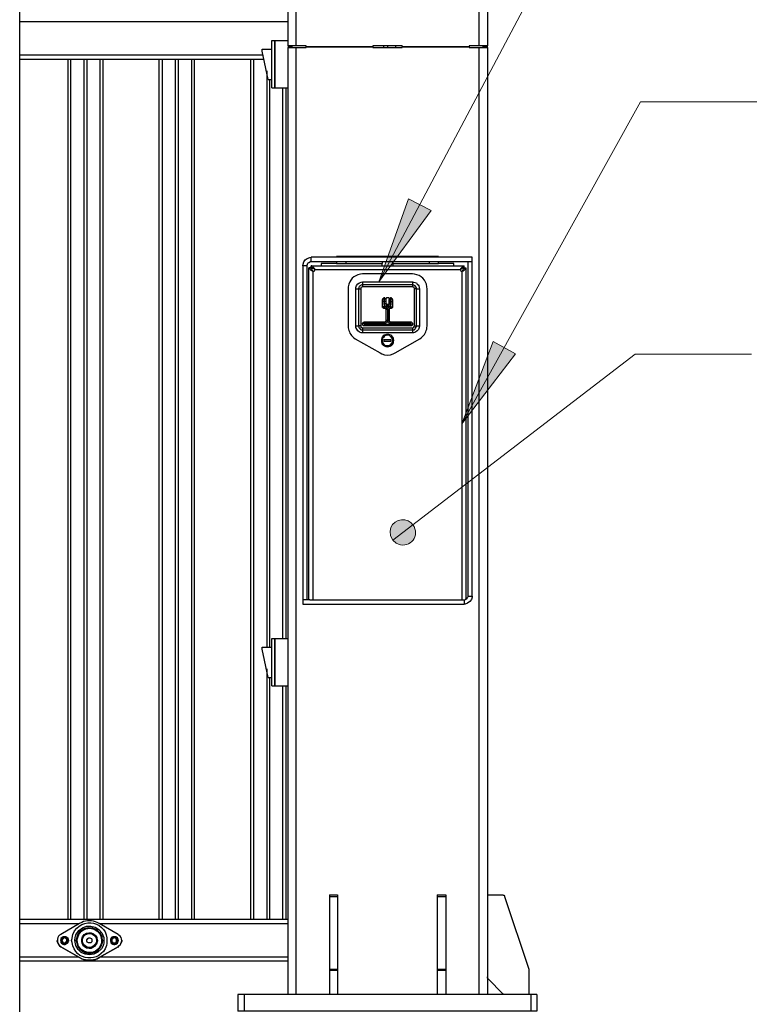
# Model space of a CAD drawing. Units: inches. Extents: x 0.2 to 16.7, y 0.2 to 10.8.
# Drawn here: x 0.2 to 1.8, y 3.8 to 5.9 of the extents above; entities that cross this region are included whole.
import ezdxf

# ---------------------------------------------------------------- set-up
doc = ezdxf.new("R2010")
doc.units = ezdxf.units.IN
doc.header["$MEASUREMENT"] = 0
doc.layers.add('Layer 1', color=7, linetype='Continuous')

msp = doc.modelspace()

# ---------------------------------------------------------------- hatches: boundary and pattern name
at = {"layer": 'Layer 1'}
for points in [[(1.0208, 5.3483), (1.085, 5.5267), (1.1333, 5.5017)], [(1.1992, 5.0425), (1.2667, 5.22), (1.315, 5.1933)]]:
    msp.add_hatch(color=7, dxfattribs=at).paths.add_polyline_path(points)
h = msp.add_hatch(color=7, dxfattribs=at)
edge = h.paths.add_edge_path()
edge.add_spline(control_points=[(1.0508, 4.7925), (1.0508, 4.7925), (1.0583, 4.7858), (1.0583, 4.7858), (1.0837, 4.772), (1.1096, 4.7978), (1.0967, 4.8217), (1.0967, 4.8217), (1.0908, 4.83), (1.0908, 4.83), (1.0738, 4.8445), (1.0472, 4.8345), (1.045, 4.8117), (1.045, 4.8117), (1.0458, 4.8017), (1.0458, 4.8017), (1.0458, 4.8017), (1.0508, 4.7925), (1.0508, 4.7925), (1.0508, 4.7925), (1.0725, 4.8092), (1.0725, 4.8092)], knot_values=[0, 0, 0, 0, 0.013889, 0.013889, 0.013889, 0.027778, 0.027778, 0.027778, 0.041667, 0.041667, 0.041667, 0.055556, 0.055556, 0.055556, 0.069444, 0.069444, 0.069444, 0.083333, 0.083333, 0.083333, 0.097222, 0.097222, 0.097222, 0.097222], degree=3, periodic=0)
edge.add_line((1.0725, 4.8092), (1.0508, 4.7925))

# ---------------------------------------------------------------- linework, layer by layer
at = {"layer": 'Layer 1', "color": 7, "lineweight": 25}
for points in [[(0.2492, 0.25), (0.2492, 10.7508)], [(0.8433, 5.8558), (0.8433, 6.8692)], [(1.2358, 6.8692), (1.2358, 5.8558), (1.215, 5.8558), (1.215, 5.8533)], [(1.2542, 6.8692), (1.2542, 5.8558)], [(0.2492, 5.9075), (0.8258, 5.9075)], [(0.7908, 5.765), (0.7908, 5.8667), (0.7975, 5.8667), (0.7975, 5.765)], [(0.7975, 5.8667), (0.8258, 5.8667)], [(0.7975, 5.765), (0.7975, 5.8667)], [(0.77, 5.8483), (0.7908, 5.8483)], [(0.7833, 5.7833), (0.77, 5.8442), (0.77, 5.8483)], [(0.8258, 5.8558), (0.8258, 5.8533)], [(0.8342, 5.8533), (0.8258, 5.8533)], [(0.8258, 5.8533), (0.8342, 5.8533), (0.8342, 5.8517)], [(0.8258, 5.8533), (0.8258, 5.8517)], [(0.8342, 5.8558), (0.8342, 5.8533)], [(0.865, 5.8558), (0.8433, 5.8558)], [(0.8433, 3.8158), (0.8433, 5.8517)], [(0.8433, 5.8517), (0.865, 5.8517)], [(0.865, 5.8533), (0.865, 5.8558)], [(0.865, 5.8533), (1.0083, 5.8533)], [(0.865, 5.8517), (0.865, 5.8533)], [(1.0083, 5.8533), (0.865, 5.8533)], [(1.0708, 5.8558), (1.0083, 5.8558), (1.0083, 5.8533)], [(1.0083, 5.8533), (1.0083, 5.8517), (1.0708, 5.8517), (1.0708, 5.8533)], [(1.0308, 5.8558), (1.0308, 5.8517)], [(1.0308, 5.8558), (1.0308, 5.8517)], [(1.04, 5.8517), (1.04, 5.8558)], [(1.0575, 5.8517), (1.0575, 5.8558)], [(1.0708, 5.8558), (1.0708, 5.8533)], [(1.0708, 5.8533), (1.215, 5.8533)], [(1.215, 5.8533), (1.0708, 5.8533)], [(1.215, 5.8533), (1.215, 5.8517), (1.2358, 5.8517)], [(1.2158, 5.8517), (1.2158, 5.8558)], [(1.2358, 5.8517), (1.2358, 3.8158)], [(1.245, 5.8533), (1.245, 5.8558)], [(1.2542, 5.8533), (1.245, 5.8533)], [(1.245, 5.8533), (1.2542, 5.8533)], [(1.245, 5.8517), (1.245, 5.8533)], [(1.2542, 5.8533), (1.2542, 5.8558)], [(1.2542, 5.8517), (1.2542, 5.8533)], [(1.2542, 5.8517), (1.2542, 3.8158)], [(0.2492, 5.8358), (0.7725, 5.8358)], [(0.2492, 5.8267), (0.7742, 5.8267)], [(0.2492, 5.8267), (0.3525, 5.8267)], [(0.3525, 5.8267), (0.3525, 3.9767)], [(0.3525, 5.8267), (0.3525, 3.9767)], [(0.3583, 5.8267), (0.3583, 3.9767)], [(0.3867, 5.8267), (0.3867, 3.9767)], [(0.3933, 5.8267), (0.3933, 3.9767)], [(0.4217, 5.8267), (0.4217, 3.9767)], [(0.4275, 5.8267), (0.4275, 3.9767)], [(0.4275, 5.8267), (0.4275, 3.9767)], [(0.4275, 5.8267), (0.5483, 5.8267)], [(0.5483, 5.8267), (0.5483, 3.9767)], [(0.5483, 5.8267), (0.5483, 3.9767)], [(0.555, 5.8267), (0.555, 3.9767)], [(0.5833, 5.8267), (0.5833, 3.9767)], [(0.59, 5.8267), (0.59, 3.9767)], [(0.6183, 5.8267), (0.6183, 3.9767)], [(0.6242, 5.8267), (0.6242, 3.9767)], [(0.6242, 5.8267), (0.6242, 3.9767)], [(0.6242, 5.8267), (0.745, 5.8267)], [(0.745, 5.8267), (0.745, 3.9767)], [(0.745, 5.8267), (0.745, 3.9767)], [(0.7517, 5.8267), (0.7517, 3.9767)], [(0.78, 5.8017), (0.78, 4.5625)], [(0.7833, 5.7833), (0.7908, 5.7833)], [(0.7858, 5.7833), (0.7858, 4.5625)], [(0.7908, 5.765), (0.7975, 5.765)], [(0.7975, 5.765), (0.8258, 5.765)], [(0.8142, 5.765), (0.8142, 4.5808)], [(0.8208, 5.765), (0.8208, 4.5808)], [(0.8208, 5.765), (0.8208, 4.5808)], [(0.8758, 5.3917), (0.8758, 5.4008)], [(1.2217, 5.3917), (1.2217, 5.4008), (0.8758, 5.4008)], [(0.93, 5.4025), (0.93, 5.4008)], [(1.1492, 5.4008), (1.1492, 5.4025), (0.93, 5.4025)], [(0.9508, 5.4008), (0.9508, 5.4025)], [(1.0375, 5.4025), (1.0375, 5.4008)], [(1.0425, 5.4008), (1.0425, 5.4025)], [(1.1292, 5.4025), (1.1292, 5.4008)], [(0.8667, 5.3825), (0.8575, 5.3825)], [(0.8575, 5.3825), (0.8575, 4.6642)], [(0.8667, 4.6642), (0.8667, 5.3825)], [(0.8708, 5.3783), (0.8717, 5.3775), (0.8733, 5.3742), (0.875, 5.3733), (0.8775, 5.3717)], [(0.8708, 4.6642), (0.8708, 5.3783)], [(0.8758, 5.3783), (0.8708, 5.3783)], [(0.8758, 5.3775), (0.8717, 5.3775)], [(0.8758, 5.3917), (1.2217, 5.3917)], [(0.8758, 5.3825), (1.2042, 5.3825)], [(0.8833, 5.3742), (0.8833, 5.3758), (0.8825, 5.3767), (0.8792, 5.38), (0.8783, 5.3817), (0.8767, 5.3825), (0.8758, 5.3825)], [(0.8758, 5.3783), (0.8758, 5.3825)], [(0.8767, 5.3783), (0.8758, 5.3783), (0.8758, 5.3775)], [(0.8758, 5.3775), (0.8767, 5.3742), (0.8783, 5.3717)], [(0.8767, 5.3783), (0.8767, 5.3825)], [(0.8825, 5.375), (0.8792, 5.3767), (0.8767, 5.3783)], [(0.93, 5.3917), (0.93, 5.3875), (0.8967, 5.3875), (0.8967, 5.3825)], [(0.93, 5.3875), (1.0292, 5.3875)], [(0.9508, 5.3875), (0.9508, 5.3917)], [(1.0283, 5.3825), (1.0292, 5.3917)], [(1.05, 5.3917), (1.0508, 5.3825)], [(1.0508, 5.3875), (1.1492, 5.3875)], [(1.1292, 5.3917), (1.1292, 5.3875)], [(1.1825, 5.3825), (1.1825, 5.3875), (1.1492, 5.3875), (1.1492, 5.3917)], [(1.2025, 5.3825), (1.1983, 5.3783), (1.1975, 5.3767), (1.1967, 5.3758), (1.1967, 5.3742)], [(1.2025, 5.3783), (1.1975, 5.375)], [(1.1992, 5.3708), (1.2, 5.3708), (1.2008, 5.3717), (1.2025, 5.3717), (1.2042, 5.3733), (1.2058, 5.3742), (1.2075, 5.3775)], [(1.2008, 5.3717), (1.2025, 5.3742), (1.2033, 5.3775), (1.2075, 5.3775)], [(1.2025, 5.3825), (1.2042, 5.3825)], [(1.2025, 5.3783), (1.2025, 5.3825)], [(1.2025, 5.3783), (1.2042, 5.3783)], [(1.2042, 5.3783), (1.2033, 5.3775)], [(1.2042, 5.3783), (1.2042, 5.3825)], [(1.2042, 5.3783), (1.2083, 5.3783)], [(1.2083, 5.3783), (1.2075, 5.3775)], [(1.2083, 5.3783), (1.2083, 4.665)], [(1.2125, 5.3917), (1.2217, 5.3917)], [(1.2125, 5.3917), (1.2125, 4.6725)], [(1.2217, 4.6725), (1.2217, 5.3917)], [(0.8775, 5.3717), (0.8783, 5.3708), (0.88, 5.3708)], [(0.8783, 5.3717), (0.8775, 5.3717)], [(0.8783, 5.3717), (0.8792, 5.3717), (0.8792, 5.3708), (0.88, 5.3708)], [(0.88, 4.6642), (0.88, 5.3708), (0.8817, 5.3708), (0.8817, 5.3717), (0.8825, 5.3717), (0.8825, 5.3725), (0.8833, 5.3725), (0.8833, 5.3742), (1.1967, 5.3742), (1.1967, 5.3725), (1.1983, 5.3708), (1.1992, 5.3708), (1.1992, 4.6642)], [(0.8833, 5.3742), (0.8833, 5.375), (0.8825, 5.375), (0.8825, 5.3767)], [(1.0933, 5.365), (0.9858, 5.365)], [(1.1975, 5.375), (1.1967, 5.375), (1.1967, 5.3742)], [(1.1975, 5.375), (1.1975, 5.3767)], [(1.1992, 5.3708), (1.2008, 5.3708), (1.2025, 5.3717)], [(0.9858, 5.3417), (0.9842, 5.3417), (0.9833, 5.3408), (0.98, 5.3392), (0.9792, 5.3383), (0.9783, 5.3367), (0.9783, 5.335), (0.9775, 5.3333)], [(0.9858, 5.3375), (0.985, 5.3375), (0.985, 5.3367), (0.9842, 5.3367), (0.9833, 5.3358), (0.9825, 5.3358), (0.9825, 5.3333)], [(0.9858, 5.3483), (1.0933, 5.3483)], [(1.0933, 5.3483), (1.0933, 5.3417), (0.9858, 5.3417)], [(0.9858, 5.3483), (0.9858, 5.3417)], [(1.0933, 5.3417), (1.0933, 5.3375), (0.9858, 5.3375)], [(0.9858, 5.3417), (0.9858, 5.3375)], [(1.0933, 5.3483), (1.0958, 5.3475), (1.0992, 5.3467), (1.1017, 5.3458), (1.1033, 5.3433), (1.1058, 5.3417), (1.1067, 5.3392), (1.1075, 5.3358), (1.1083, 5.3333)], [(1.0975, 5.3333), (1.0975, 5.3342), (1.0967, 5.335), (1.0967, 5.3358), (1.0958, 5.3358), (1.0958, 5.3367), (1.095, 5.3367), (1.0942, 5.3375), (1.0933, 5.3375)], [(0.955, 5.3333), (0.955, 5.2533)], [(0.9717, 5.2533), (0.9717, 5.3333)], [(0.9717, 5.3333), (0.9775, 5.3333), (0.9775, 5.2533)], [(0.9775, 5.3333), (0.9825, 5.3333), (0.9825, 5.2533)], [(1.0975, 5.2533), (1.0975, 5.3333)], [(1.1017, 5.3333), (1.0975, 5.3333)], [(1.1017, 5.2533), (1.1017, 5.3333), (1.1083, 5.3333)], [(1.1083, 5.3333), (1.1083, 5.2533)], [(1.125, 5.2533), (1.125, 5.3333)], [(1.0325, 5.3133), (1.0317, 5.3133), (1.0308, 5.3125), (1.03, 5.3125), (1.03, 5.3117), (1.0292, 5.3117), (1.0292, 5.31)], [(1.0292, 5.3058), (1.0292, 5.31)], [(1.0325, 5.2942), (1.0292, 5.2942), (1.0292, 5.3058)], [(1.0325, 5.3058), (1.0292, 5.3058)], [(1.0317, 5.2908), (1.0308, 5.2917), (1.03, 5.2917), (1.03, 5.2925), (1.0292, 5.2925), (1.0292, 5.2942)], [(1.0333, 5.2942), (1.0333, 5.2908), (1.0317, 5.2908)], [(1.0325, 5.2942), (1.0325, 5.2917), (1.0317, 5.2917), (1.0317, 5.2908)], [(1.0358, 5.31), (1.0358, 5.3117), (1.035, 5.3125), (1.0342, 5.3125), (1.0342, 5.3133), (1.0325, 5.3133), (1.0333, 5.3133)], [(1.0325, 5.3058), (1.0325, 5.2942)], [(1.0325, 5.3058), (1.0333, 5.3058)], [(1.0325, 5.3008), (1.0325, 5.3058)], [(1.0358, 5.3058), (1.0325, 5.3058)], [(1.0358, 5.3008), (1.0325, 5.3008)], [(1.0325, 5.2942), (1.0333, 5.2942)], [(1.0333, 5.2942), (1.0358, 5.2942), (1.0392, 5.2908), (1.0392, 5.29), (1.04, 5.2883)], [(1.0367, 5.3125), (1.0358, 5.3117)], [(1.0358, 5.31), (1.0358, 5.3058)], [(1.0358, 5.3058), (1.0358, 5.3008)], [(1.0358, 5.3008), (1.0367, 5.3008)], [(1.0358, 5.3008), (1.0358, 5.2992), (1.0367, 5.2992), (1.0367, 5.2983), (1.0375, 5.2983), (1.0383, 5.2975)], [(1.0367, 5.3008), (1.0367, 5.3125)], [(1.0367, 5.3008), (1.0375, 5.3008), (1.0383, 5.3), (1.0417, 5.3), (1.0425, 5.3008), (1.0433, 5.3008)], [(1.0383, 5.2975), (1.0408, 5.2975)], [(1.0383, 5.2975), (1.0383, 5.2942)], [(1.0408, 5.2942), (1.0383, 5.2942)], [(1.04, 5.2883), (1.04, 5.2908), (1.0433, 5.2942), (1.0458, 5.2942)], [(1.0467, 5.3008), (1.0467, 5.2983), (1.0458, 5.2975), (1.0433, 5.295), (1.0417, 5.295), (1.0408, 5.2942)], [(1.0408, 5.2975), (1.0417, 5.2975), (1.0417, 5.2983), (1.0425, 5.2983), (1.0433, 5.2992), (1.0433, 5.3008), (1.0467, 5.3008)], [(1.0408, 5.2975), (1.0408, 5.2942)], [(1.0467, 5.3133), (1.0458, 5.3133), (1.045, 5.3125), (1.0442, 5.3125), (1.0442, 5.3117), (1.0433, 5.3117), (1.0433, 5.31)], [(1.0433, 5.3125), (1.0433, 5.3008)], [(1.0433, 5.3125), (1.0442, 5.3117)], [(1.0433, 5.3058), (1.0433, 5.31)], [(1.0433, 5.3008), (1.0433, 5.3058), (1.0467, 5.3058)], [(1.0433, 5.3008), (1.0442, 5.3008)], [(1.0458, 5.2942), (1.0458, 5.2908), (1.0442, 5.2908), (1.0442, 5.29), (1.0433, 5.29), (1.0433, 5.2883)], [(1.0458, 5.2942), (1.0467, 5.2942)], [(1.0467, 5.2942), (1.0475, 5.2933), (1.0475, 5.2908), (1.0458, 5.2908)], [(1.05, 5.31), (1.05, 5.3117), (1.0492, 5.3125), (1.0483, 5.3125), (1.0483, 5.3133), (1.0467, 5.3133), (1.0475, 5.3133)], [(1.0467, 5.3058), (1.0467, 5.3008)], [(1.0467, 5.3058), (1.0475, 5.3058)], [(1.0467, 5.2942), (1.0467, 5.3058)], [(1.0467, 5.3058), (1.05, 5.3058), (1.05, 5.2942)], [(1.0467, 5.2942), (1.05, 5.2942)], [(1.05, 5.2942), (1.05, 5.2925), (1.0492, 5.2917), (1.0483, 5.2917), (1.0483, 5.2908), (1.0475, 5.2908)], [(1.05, 5.31), (1.05, 5.3058)], [(1.0367, 5.2883), (1.0367, 5.2892), (1.0358, 5.2892), (1.0358, 5.29), (1.035, 5.2908), (1.0333, 5.2908)], [(1.04, 5.265), (1.0367, 5.265), (1.0367, 5.2883)], [(1.04, 5.2883), (1.0367, 5.2883)], [(1.04, 5.265), (1.04, 5.2883)], [(1.04, 5.2883), (1.04, 5.265)], [(1.04, 5.2883), (1.0433, 5.2883), (1.0433, 5.265)], [(0.9717, 5.2533), (0.9775, 5.2533)], [(0.9775, 5.2533), (0.9783, 5.2517), (0.9783, 5.25), (0.9792, 5.2483), (0.9817, 5.2458), (0.9833, 5.245), (0.9858, 5.245)], [(0.9825, 5.2533), (0.9775, 5.2533)], [(0.9825, 5.2533), (0.9825, 5.2508), (0.9833, 5.25), (0.9842, 5.25), (0.985, 5.2492), (0.9858, 5.2492)], [(0.9892, 5.2575), (0.9858, 5.2575), (0.9858, 5.2583), (0.9867, 5.2592), (0.9867, 5.26), (0.9875, 5.2608), (0.9883, 5.2608), (0.9892, 5.2617), (0.9908, 5.2617)], [(0.9908, 5.2533), (0.9883, 5.2533), (0.9875, 5.2542), (0.9867, 5.255), (0.9867, 5.2558), (0.9858, 5.2567), (0.9858, 5.2575)], [(0.9892, 5.2575), (0.9858, 5.2575), (0.9867, 5.2575)], [(0.9908, 5.2583), (0.9892, 5.2583), (0.9892, 5.2575)], [(0.9892, 5.2575), (0.9892, 5.2567), (0.9908, 5.2567)], [(0.9892, 5.2575), (0.99, 5.2575)], [(0.9908, 5.2583), (0.9908, 5.2617), (1.0333, 5.2617)], [(1.0333, 5.2583), (0.9908, 5.2583)], [(0.9908, 5.2567), (1.0892, 5.2567)], [(1.0892, 5.2567), (1.0892, 5.2533), (0.9908, 5.2533)], [(0.9908, 5.2567), (0.9908, 5.2533)], [(1.04, 5.265), (1.0392, 5.2633), (1.0392, 5.2625), (1.0383, 5.2617), (1.0375, 5.26), (1.0367, 5.26), (1.0358, 5.2592), (1.035, 5.2592), (1.0333, 5.2583)], [(1.0333, 5.2617), (1.0342, 5.2617), (1.035, 5.2625), (1.0358, 5.2625), (1.0358, 5.2633), (1.0367, 5.2642), (1.0367, 5.265)], [(1.0333, 5.2583), (1.0333, 5.2617)], [(1.0458, 5.2583), (1.045, 5.2592), (1.0433, 5.2592), (1.0425, 5.26), (1.0417, 5.26), (1.0408, 5.2617), (1.04, 5.2625), (1.04, 5.265)], [(1.04, 5.265), (1.0433, 5.265), (1.0433, 5.2633), (1.0442, 5.2625), (1.045, 5.2625), (1.045, 5.2617), (1.0458, 5.2617)], [(1.0458, 5.2583), (1.0458, 5.2617), (1.0892, 5.2617)], [(1.0892, 5.2583), (1.0458, 5.2583)], [(1.0892, 5.2583), (1.0892, 5.2617)], [(1.0892, 5.2617), (1.0908, 5.2617), (1.0917, 5.2608), (1.0933, 5.2592), (1.0933, 5.2575)], [(1.09, 5.2575), (1.09, 5.2583), (1.0892, 5.2583)], [(1.0892, 5.2567), (1.09, 5.2567), (1.09, 5.2575)], [(1.09, 5.2575), (1.0933, 5.2575), (1.0933, 5.2558), (1.0917, 5.2542), (1.0917, 5.2533), (1.0892, 5.2533)], [(1.09, 5.2575), (1.0908, 5.2575)], [(1.09, 5.2575), (1.0942, 5.2575)], [(1.0933, 5.245), (1.0967, 5.245), (1.0983, 5.2458), (1.0992, 5.2475), (1.1, 5.2483), (1.1017, 5.2517), (1.1017, 5.2533), (1.1083, 5.2533)], [(1.0975, 5.2533), (1.1017, 5.2533)], [(0.9858, 5.2492), (1.0933, 5.2492), (1.0933, 5.245)], [(0.9858, 5.2492), (0.9858, 5.245)], [(1.0933, 5.2383), (0.9858, 5.2383)], [(1.0292, 5.2242), (1.0283, 5.2217), (1.0292, 5.2192), (1.0292, 5.2175), (1.0308, 5.215), (1.0342, 5.2117), (1.0367, 5.2108), (1.0417, 5.2108), (1.0442, 5.2117), (1.0458, 5.2125), (1.0492, 5.2158), (1.0508, 5.2208), (1.0508, 5.2233), (1.05, 5.2258), (1.0492, 5.2275), (1.0475, 5.23), (1.0458, 5.2308), (1.0442, 5.2325), (1.0417, 5.2333), (1.0392, 5.2333), (1.0342, 5.2317), (1.0325, 5.2308), (1.0308, 5.2283), (1.0292, 5.2267), (1.0292, 5.2242)], [(0.97, 5.2258), (1.0242, 5.195)], [(1.0475, 5.2233), (1.0317, 5.2233), (1.0317, 5.2208), (1.0475, 5.2208), (1.0475, 5.2233)], [(1.0558, 5.195), (1.1092, 5.2258)], [(0.8575, 4.6642), (0.8575, 4.655), (1.2042, 4.655)], [(0.8725, 4.6642), (0.8575, 4.6642)], [(0.8667, 4.6642), (0.8575, 4.6642)], [(0.8725, 4.6642), (0.88, 4.6642)], [(0.88, 4.6642), (1.1992, 4.6642)], [(1.1992, 4.6642), (1.2067, 4.6642)], [(1.2042, 4.6642), (1.2042, 4.655)], [(1.2125, 4.6725), (1.2125, 4.6708), (1.2117, 4.6692), (1.2108, 4.6683), (1.21, 4.6667), (1.2092, 4.6658), (1.2075, 4.665), (1.2067, 4.665)], [(0.7908, 4.4792), (0.7908, 4.5808), (0.7975, 4.5808), (0.7975, 4.4792)], [(0.7975, 4.4792), (0.7975, 4.5808), (0.8258, 4.5808)], [(0.77, 4.5625), (0.7908, 4.5625)], [(0.7833, 4.4975), (0.77, 4.5583), (0.77, 4.5625)], [(0.78, 4.5158), (0.78, 3.9767)], [(0.7833, 4.4975), (0.7908, 4.4975)], [(0.7858, 4.4975), (0.7858, 3.9767)], [(0.7908, 4.4792), (0.7975, 4.4792)], [(0.7975, 4.4792), (0.8258, 4.4792)], [(0.8142, 4.4792), (0.8142, 3.9767)], [(0.8208, 4.4792), (0.8208, 3.9767)], [(0.8208, 4.4792), (0.8208, 3.9767)], [(0.915, 4.03), (0.9325, 4.03), (0.9325, 4.0267)], [(0.915, 4.03), (0.915, 4.0267)], [(0.915, 4.0267), (0.9325, 4.0267), (0.9325, 3.87)], [(0.915, 4.0267), (0.915, 3.87)], [(1.1467, 4.03), (1.165, 4.03), (1.165, 4.0267)], [(1.1467, 4.03), (1.1467, 4.0267)], [(1.1467, 4.0267), (1.165, 4.0267), (1.165, 3.87)], [(1.1467, 4.0267), (1.1467, 3.87)], [(1.2542, 4.03), (1.2875, 4.03), (1.2883, 4.0292), (1.29, 4.0292), (1.29, 4.0283), (1.2908, 4.0275), (1.2908, 4.0267), (1.3433, 3.87), (1.3433, 3.8158)], [(0.8258, 3.9767), (0.2492, 3.9767)], [(0.8258, 3.9767), (0.2492, 3.9767)], [(0.3758, 3.9675), (0.2492, 3.9675)], [(0.3758, 3.9675), (0.2492, 3.9675)], [(0.3775, 3.9683), (0.3375, 3.945)], [(0.4608, 3.945), (0.42, 3.9683)], [(0.8258, 3.9675), (0.4217, 3.9675)], [(0.8258, 3.9675), (0.4217, 3.9675)], [(0.3542, 3.93), (0.3542, 3.9342), (0.3533, 3.9358), (0.35, 3.9392), (0.3483, 3.94), (0.3425, 3.94), (0.3408, 3.9392), (0.3375, 3.9358), (0.3375, 3.9342), (0.3367, 3.9317), (0.3375, 3.93), (0.3375, 3.9275), (0.3392, 3.9258), (0.3425, 3.9242), (0.3442, 3.9233), (0.3467, 3.9233), (0.3517, 3.9258), (0.3533, 3.9275), (0.3542, 3.93)], [(0.3417, 3.9383), (0.3375, 3.9317)], [(0.3492, 3.9383), (0.3417, 3.9383)], [(0.3533, 3.9317), (0.3492, 3.9383)], [(0.4608, 3.93), (0.4608, 3.9342), (0.4592, 3.9375), (0.4575, 3.9392), (0.4558, 3.94), (0.4492, 3.94), (0.4475, 3.9392), (0.4458, 3.9375), (0.4442, 3.9342), (0.4442, 3.93), (0.445, 3.9275), (0.4458, 3.9258), (0.4492, 3.9242), (0.4517, 3.9233), (0.4533, 3.9233), (0.4558, 3.9242), (0.4592, 3.9258), (0.46, 3.9275), (0.4608, 3.93)], [(0.4492, 3.9383), (0.445, 3.9317)], [(0.4567, 3.9383), (0.4492, 3.9383)], [(0.46, 3.9317), (0.4567, 3.9383)], [(0.33, 3.9317), (0.3317, 3.9317)], [(0.33, 3.9317), (0.33, 3.93), (0.3317, 3.925), (0.335, 3.92), (0.3375, 3.9183)], [(0.3367, 3.9317), (0.3383, 3.9317)], [(0.3367, 3.9317), (0.3375, 3.93), (0.3375, 3.9275), (0.3392, 3.9258), (0.3425, 3.9242), (0.3442, 3.9233), (0.3467, 3.9233), (0.3517, 3.9258), (0.3533, 3.9275), (0.3542, 3.93), (0.3542, 3.9317)], [(0.3375, 3.9317), (0.3417, 3.925)], [(0.3375, 3.9317), (0.3417, 3.925)], [(0.3375, 3.9317), (0.3392, 3.9317)], [(0.3375, 3.9183), (0.3775, 3.895)], [(0.3375, 3.9183), (0.3392, 3.9183)], [(0.3375, 3.9183), (0.3775, 3.895)], [(0.3775, 3.895), (0.3375, 3.9183), (0.3392, 3.9183)], [(0.3508, 3.93), (0.3508, 3.9333), (0.35, 3.935), (0.3483, 3.9358), (0.3475, 3.9367), (0.3458, 3.9375), (0.3408, 3.935), (0.3408, 3.9333), (0.34, 3.9317), (0.3408, 3.93), (0.3408, 3.9292), (0.3425, 3.9275), (0.3442, 3.9267), (0.3475, 3.9267), (0.3508, 3.93)], [(0.3508, 3.9317), (0.3508, 3.9333), (0.35, 3.935), (0.3483, 3.9358), (0.3475, 3.9367), (0.3458, 3.9375), (0.3408, 3.935), (0.3408, 3.9333), (0.34, 3.9317)], [(0.3417, 3.925), (0.3492, 3.925)], [(0.3417, 3.925), (0.3433, 3.925)], [(0.3417, 3.925), (0.3492, 3.925)], [(0.3492, 3.925), (0.3533, 3.9317)], [(0.3492, 3.925), (0.3533, 3.9317)], [(0.3492, 3.925), (0.3508, 3.925)], [(0.3533, 3.9317), (0.355, 3.9317)], [(0.3542, 3.9317), (0.3558, 3.9317)], [(0.3708, 3.9317), (0.3725, 3.9317)], [(0.3825, 3.9317), (0.3842, 3.9317)], [(0.4158, 3.9317), (0.4175, 3.9317)], [(0.42, 3.895), (0.4608, 3.9183)], [(0.42, 3.895), (0.4608, 3.9183)], [(0.4608, 3.9183), (0.42, 3.895)], [(0.4267, 3.9317), (0.4283, 3.9317)], [(0.4442, 3.9317), (0.4458, 3.9317)], [(0.4442, 3.9317), (0.4442, 3.93), (0.445, 3.9275), (0.4458, 3.9258), (0.4492, 3.9242), (0.4517, 3.9233), (0.4533, 3.9233), (0.4558, 3.9242), (0.4592, 3.9258), (0.46, 3.9275), (0.4608, 3.93), (0.4608, 3.9317)], [(0.445, 3.9317), (0.4492, 3.925)], [(0.445, 3.9317), (0.4492, 3.925)], [(0.445, 3.9317), (0.4467, 3.9317)], [(0.4575, 3.93), (0.4575, 3.9333), (0.4567, 3.935), (0.4558, 3.9358), (0.4525, 3.9375), (0.4492, 3.9358), (0.4483, 3.935), (0.4475, 3.9333), (0.4475, 3.93), (0.4483, 3.9292), (0.4492, 3.9275), (0.4508, 3.9267), (0.4542, 3.9267), (0.4558, 3.9275), (0.4567, 3.9292), (0.4575, 3.93)], [(0.4575, 3.9317), (0.4575, 3.9333), (0.4567, 3.935), (0.4558, 3.9358), (0.4525, 3.9375), (0.4492, 3.9358), (0.4483, 3.935), (0.4475, 3.9333), (0.4475, 3.9317)], [(0.4492, 3.925), (0.4567, 3.925)], [(0.4492, 3.925), (0.4567, 3.925)], [(0.4492, 3.925), (0.4508, 3.925)], [(0.4567, 3.925), (0.46, 3.9317)], [(0.4567, 3.925), (0.46, 3.9317)], [(0.4567, 3.925), (0.4583, 3.925)], [(0.46, 3.9317), (0.4617, 3.9317)], [(0.4608, 3.9317), (0.4625, 3.9317)], [(0.4608, 3.9183), (0.465, 3.9225), (0.4667, 3.925), (0.4683, 3.93), (0.4683, 3.9317)], [(0.4683, 3.9317), (0.4683, 3.93), (0.4667, 3.925), (0.465, 3.9225), (0.4608, 3.9183)], [(0.4608, 3.9183), (0.4625, 3.9183)], [(0.4608, 3.9183), (0.4625, 3.9183)], [(0.4683, 3.9317), (0.47, 3.9317)], [(0.3758, 3.8958), (0.2492, 3.8958)], [(0.3758, 3.8958), (0.2492, 3.8958)], [(0.8258, 3.8958), (0.4217, 3.8958)], [(0.8258, 3.8958), (0.4217, 3.8958)], [(0.8258, 3.8875), (0.2492, 3.8875)], [(0.8258, 3.8875), (0.2492, 3.8875)], [(0.8258, 3.8875), (0.2492, 3.8875)], [(0.8258, 3.8875), (0.2492, 3.8875)], [(0.3775, 3.895), (0.3792, 3.895)], [(0.3775, 3.895), (0.3792, 3.895)], [(0.42, 3.895), (0.4217, 3.895)], [(0.42, 3.895), (0.4217, 3.895)], [(0.915, 3.87), (0.9325, 3.87), (0.9325, 3.8683)], [(0.915, 3.87), (0.915, 3.8683)], [(0.915, 3.8683), (0.9325, 3.8683), (0.9325, 3.8158)], [(0.915, 3.8683), (0.915, 3.8158)], [(1.1467, 3.87), (1.165, 3.87), (1.165, 3.8683)], [(1.1467, 3.87), (1.1467, 3.8683)], [(1.1467, 3.8683), (1.165, 3.8683), (1.165, 3.8158)], [(1.1467, 3.8683), (1.1467, 3.8158)], [(1.2917, 3.8158), (1.29, 3.8158), (1.2892, 3.8167), (1.2883, 3.8167), (1.255, 3.85), (1.255, 3.8508), (1.2542, 3.8508), (1.2542, 3.8533)], [(0.7183, 3.8158), (0.7183, 3.78)], [(1.3475, 3.8158), (1.3475, 3.78), (0.7317, 3.78)], [(1.3475, 3.8158), (0.7317, 3.8158)]]:
    msp.add_lwpolyline(points, dxfattribs=at)
at = {"layer": 'Layer 1', "color": 7, "lineweight": 18}
for points in [[(1.9417, 6.6142), (1.6917, 6.6142), (1.0208, 5.3483)], [(0.2492, 5.9158), (0.2492, 5.8267)], [(1.8333, 5.735), (1.5833, 5.735), (1.1992, 5.0425)], [(1.0208, 5.3483), (1.085, 5.5267), (1.1333, 5.5017), (1.0208, 5.3483)], [(1.1992, 5.0425), (1.2667, 5.22), (1.315, 5.1933), (1.1992, 5.0425)], [(1.8217, 5.1925), (1.5717, 5.1925), (1.0725, 4.8092)], [(0.2492, 3.9767), (0.2492, 3.8875)]]:
    msp.add_lwpolyline(points, dxfattribs=at)
at = {"layer": 'Layer 1', "lineweight": 0}
for points in [[(1.0208, 5.3483), (1.085, 5.5267), (1.1333, 5.5017), (1.0208, 5.3483)], [(1.1992, 5.0425), (1.2667, 5.22), (1.315, 5.1933), (1.1992, 5.0425)]]:
    msp.add_lwpolyline(points, dxfattribs=at)
at = {"layer": 'Layer 1', "color": 7, "lineweight": 25}
for points, knots in [([(0.8433, 5.8558), (0.8433, 5.8558), (0.84, 5.8558), (0.84, 5.8558), (0.8356, 5.8558), (0.8311, 5.8558), (0.8267, 5.8558), (0.8267, 5.8558), (0.8258, 5.8558), (0.8258, 5.8558), (0.8258, 5.8558), (0.8258, 6.8692), (0.8258, 6.8692)], [0, 0, 0, 0, 1, 1, 1, 2, 2, 2, 3, 3, 3, 4, 4, 4, 4]), ([(0.8258, 3.8158), (0.8258, 3.8158), (0.8258, 5.8517), (0.8258, 5.8517), (0.8258, 5.8517), (0.8267, 5.8517), (0.8267, 5.8517), (0.8311, 5.8517), (0.8356, 5.8517), (0.84, 5.8517), (0.84, 5.8517), (0.8433, 5.8517), (0.8433, 5.8517)], [0, 0, 0, 0, 1, 1, 1, 2, 2, 2, 3, 3, 3, 4, 4, 4, 4]), ([(1.2542, 5.8558), (1.2542, 5.8558), (1.2533, 5.8558), (1.2533, 5.8558), (1.2486, 5.8558), (1.2439, 5.8558), (1.2392, 5.8558), (1.2392, 5.8558), (1.2358, 5.8558), (1.2358, 5.8558)], [0, 0, 0, 0, 1, 1, 1, 2, 2, 2, 3, 3, 3, 3]), ([(1.2358, 5.8517), (1.2358, 5.8517), (1.2392, 5.8517), (1.2392, 5.8517), (1.2439, 5.8517), (1.2486, 5.8517), (1.2533, 5.8517), (1.2533, 5.8517), (1.2542, 5.8517), (1.2542, 5.8517)], [0, 0, 0, 0, 1, 1, 1, 2, 2, 2, 3, 3, 3, 3]), ([(0.8575, 5.3825), (0.8575, 5.3825), (0.8583, 5.3858), (0.8583, 5.3858), (0.8596, 5.394), (0.8643, 5.3988), (0.8725, 5.4), (0.8725, 5.4), (0.8758, 5.4008), (0.8758, 5.4008)], [0, 0, 0, 0, 1, 1, 1, 2, 2, 2, 3, 3, 3, 3]), ([(0.8667, 5.3825), (0.8667, 5.3825), (0.8667, 5.3842), (0.8667, 5.3842), (0.8704, 5.3913), (0.8671, 5.3879), (0.8742, 5.3917), (0.8742, 5.3917), (0.8758, 5.3917), (0.8758, 5.3917)], [0, 0, 0, 0, 1, 1, 1, 2, 2, 2, 3, 3, 3, 3]), ([(0.9858, 5.365), (0.9858, 5.365), (0.9817, 5.3642), (0.9817, 5.3642), (0.9658, 5.3617), (0.9585, 5.3526), (0.955, 5.3375), (0.955, 5.3375), (0.955, 5.3333), (0.955, 5.3333)], [0, 0, 0, 0, 1, 1, 1, 2, 2, 2, 3, 3, 3, 3]), ([(1.125, 5.3333), (1.125, 5.3333), (1.1242, 5.3375), (1.1242, 5.3375), (1.1229, 5.3519), (1.1118, 5.3629), (1.0975, 5.3642), (1.0975, 5.3642), (1.0933, 5.365), (1.0933, 5.365)], [0, 0, 0, 0, 1, 1, 1, 2, 2, 2, 3, 3, 3, 3]), ([(0.9717, 5.3333), (0.9717, 5.3333), (0.9717, 5.3358), (0.9717, 5.3358), (0.9725, 5.3416), (0.9776, 5.3465), (0.9833, 5.3475), (0.9833, 5.3475), (0.9858, 5.3483), (0.9858, 5.3483)], [0, 0, 0, 0, 1, 1, 1, 2, 2, 2, 3, 3, 3, 3]), ([(1.1017, 5.3333), (1.1017, 5.3333), (1.1017, 5.335), (1.1017, 5.335), (1.0997, 5.3393), (1.0993, 5.3397), (1.095, 5.3417), (1.095, 5.3417), (1.0933, 5.3417), (1.0933, 5.3417)], [0, 0, 0, 0, 1, 1, 1, 2, 2, 2, 3, 3, 3, 3]), ([(1.0325, 5.3133), (1.0325, 5.3133), (1.0325, 5.3058), (1.0325, 5.3058), (1.0325, 5.3058), (1.0325, 5.3133), (1.0325, 5.3133)], [0, 0, 0, 0, 1, 1, 1, 2, 2, 2, 2]), ([(1.0383, 5.2942), (1.0383, 5.2942), (1.0375, 5.295), (1.0375, 5.295), (1.0339, 5.2949), (1.0336, 5.2983), (1.0325, 5.2992), (1.0325, 5.2992), (1.0325, 5.3008), (1.0325, 5.3008)], [0, 0, 0, 0, 1, 1, 1, 2, 2, 2, 3, 3, 3, 3]), ([(1.0433, 5.3125), (1.0433, 5.3125), (1.0425, 5.3133), (1.0425, 5.3133), (1.0408, 5.3133), (1.0392, 5.3133), (1.0375, 5.3133), (1.0375, 5.3133), (1.0367, 5.3125), (1.0367, 5.3125)], [0, 0, 0, 0, 1, 1, 1, 2, 2, 2, 3, 3, 3, 3]), ([(1.0467, 5.3058), (1.0467, 5.3058), (1.0467, 5.3133), (1.0467, 5.3133), (1.0467, 5.3133), (1.0467, 5.3058), (1.0467, 5.3058)], [0, 0, 0, 0, 1, 1, 1, 2, 2, 2, 2]), ([(0.955, 5.2533), (0.955, 5.2533), (0.955, 5.2492), (0.955, 5.2492), (0.9564, 5.2411), (0.9603, 5.2335), (0.9667, 5.2283), (0.9667, 5.2283), (0.97, 5.2258), (0.97, 5.2258)], [0, 0, 0, 0, 1, 1, 1, 2, 2, 2, 3, 3, 3, 3]), ([(0.9858, 5.2383), (0.9858, 5.2383), (0.9833, 5.2383), (0.9833, 5.2383), (0.9778, 5.2398), (0.9732, 5.2444), (0.9717, 5.25), (0.9717, 5.25), (0.9717, 5.2533), (0.9717, 5.2533)], [0, 0, 0, 0, 1, 1, 1, 2, 2, 2, 3, 3, 3, 3]), ([(1.1083, 5.2533), (1.1083, 5.2533), (1.1075, 5.25), (1.1075, 5.25), (1.1065, 5.2443), (1.1017, 5.2391), (1.0958, 5.2383), (1.0958, 5.2383), (1.0933, 5.2383), (1.0933, 5.2383)], [0, 0, 0, 0, 1, 1, 1, 2, 2, 2, 3, 3, 3, 3]), ([(1.0933, 5.2492), (1.0933, 5.2492), (1.0942, 5.2492), (1.0942, 5.2492), (1.0963, 5.2488), (1.0963, 5.2516), (1.0975, 5.2525), (1.0975, 5.2525), (1.0975, 5.2533), (1.0975, 5.2533)], [0, 0, 0, 0, 1, 1, 1, 2, 2, 2, 3, 3, 3, 3]), ([(1.1092, 5.2258), (1.1092, 5.2258), (1.1125, 5.2283), (1.1125, 5.2283), (1.1194, 5.233), (1.1235, 5.2409), (1.1242, 5.2492), (1.1242, 5.2492), (1.125, 5.2533), (1.125, 5.2533)], [0, 0, 0, 0, 1, 1, 1, 2, 2, 2, 3, 3, 3, 3]), ([(0.9858, 5.245), (0.9858, 5.245), (1.0933, 5.245), (1.0933, 5.245), (1.0933, 5.245), (1.0933, 5.2442), (1.0933, 5.2442), (1.0933, 5.2428), (1.0933, 5.2414), (1.0933, 5.24), (1.0933, 5.24), (1.0933, 5.2383), (1.0933, 5.2383)], [0, 0, 0, 0, 1, 1, 1, 2, 2, 2, 3, 3, 3, 4, 4, 4, 4]), ([(0.9858, 5.245), (0.9858, 5.245), (0.9858, 5.2442), (0.9858, 5.2442), (0.9858, 5.2428), (0.9858, 5.2414), (0.9858, 5.24), (0.9858, 5.24), (0.9858, 5.2383), (0.9858, 5.2383)], [0, 0, 0, 0, 1, 1, 1, 2, 2, 2, 3, 3, 3, 3]), ([(1.0267, 5.2192), (1.0267, 5.2192), (1.0267, 5.2242), (1.0267, 5.2242), (1.0267, 5.2242), (1.0283, 5.2292), (1.0283, 5.2292), (1.0283, 5.2292), (1.03, 5.2317), (1.03, 5.2317), (1.03, 5.2317), (1.0325, 5.2333), (1.0325, 5.2333), (1.0325, 5.2333), (1.0375, 5.235), (1.0375, 5.235), (1.0375, 5.235), (1.0425, 5.235), (1.0425, 5.235), (1.0425, 5.235), (1.0475, 5.2333), (1.0475, 5.2333), (1.0475, 5.2333), (1.0492, 5.2317), (1.0492, 5.2317), (1.0492, 5.2317), (1.0525, 5.2267), (1.0525, 5.2267), (1.0525, 5.2267), (1.0525, 5.2242), (1.0525, 5.2242), (1.0525, 5.2242), (1.0533, 5.2217), (1.0533, 5.2217), (1.0533, 5.2217), (1.0525, 5.2192), (1.0525, 5.2192), (1.0525, 5.2192), (1.0525, 5.2167), (1.0525, 5.2167), (1.0476, 5.2075), (1.0374, 5.2061), (1.03, 5.2125), (1.03, 5.2125), (1.0283, 5.2142), (1.0283, 5.2142), (1.0283, 5.2142), (1.0267, 5.2192), (1.0267, 5.2192)], [0, 0, 0, 0, 1, 1, 1, 2, 2, 2, 3, 3, 3, 4, 4, 4, 5, 5, 5, 6, 6, 6, 7, 7, 7, 8, 8, 8, 9, 9, 9, 10, 10, 10, 11, 11, 11, 12, 12, 12, 13, 13, 13, 14, 14, 14, 15, 15, 15, 16, 16, 16, 16]), ([(1.0242, 5.195), (1.0242, 5.195), (1.0275, 5.1933), (1.0275, 5.1933), (1.0348, 5.1897), (1.0443, 5.1895), (1.0517, 5.1933), (1.0517, 5.1933), (1.0558, 5.195), (1.0558, 5.195)], [0, 0, 0, 0, 1, 1, 1, 2, 2, 2, 3, 3, 3, 3]), ([(1.2125, 4.6725), (1.2125, 4.6725), (1.2217, 4.6725), (1.2217, 4.6725), (1.2217, 4.6725), (1.2217, 4.67), (1.2217, 4.67), (1.2208, 4.6636), (1.2131, 4.6558), (1.2067, 4.655), (1.2067, 4.655), (1.2042, 4.655), (1.2042, 4.655)], [0, 0, 0, 0, 1, 1, 1, 2, 2, 2, 3, 3, 3, 4, 4, 4, 4]), ([(0.3617, 3.9358), (0.3617, 3.9358), (0.3608, 3.9317), (0.3608, 3.9317), (0.3608, 3.9317), (0.3617, 3.9275), (0.3617, 3.9275), (0.3672, 3.8861), (0.4225, 3.8823), (0.4358, 3.9208), (0.4358, 3.9208), (0.4367, 3.925), (0.4367, 3.925), (0.4367, 3.925), (0.4367, 3.93), (0.4367, 3.93), (0.4399, 3.9706), (0.3814, 3.9876), (0.3633, 3.945), (0.3633, 3.945), (0.3625, 3.9408), (0.3625, 3.9408), (0.3625, 3.9408), (0.3617, 3.9358), (0.3617, 3.9358)], [0, 0, 0, 0, 1, 1, 1, 2, 2, 2, 3, 3, 3, 4, 4, 4, 5, 5, 5, 6, 6, 6, 7, 7, 7, 8, 8, 8, 8]), ([(0.43, 3.9258), (0.43, 3.9258), (0.43, 3.9383), (0.43, 3.9383), (0.4222, 3.9681), (0.3836, 3.9721), (0.37, 3.9442), (0.37, 3.9442), (0.3683, 3.9383), (0.3683, 3.9383), (0.3683, 3.9383), (0.3675, 3.9317), (0.3675, 3.9317), (0.3692, 3.9009), (0.4065, 3.8893), (0.425, 3.9142), (0.425, 3.9142), (0.4283, 3.92), (0.4283, 3.92), (0.4283, 3.92), (0.43, 3.9258), (0.43, 3.9258)], [0, 0, 0, 0, 1, 1, 1, 2, 2, 2, 3, 3, 3, 4, 4, 4, 5, 5, 5, 6, 6, 6, 7, 7, 7, 7]), ([(0.3717, 3.9358), (0.3717, 3.9358), (0.3708, 3.9317), (0.3708, 3.9317), (0.3708, 3.9317), (0.3717, 3.9283), (0.3717, 3.9283), (0.3749, 3.8997), (0.4154, 3.8947), (0.425, 3.9225), (0.425, 3.9225), (0.4267, 3.9267), (0.4267, 3.9267), (0.4267, 3.9267), (0.4267, 3.93), (0.4267, 3.93), (0.4283, 3.9613), (0.3864, 3.9716), (0.3733, 3.9425), (0.3733, 3.9425), (0.3717, 3.9358), (0.3717, 3.9358)], [0, 0, 0, 0, 1, 1, 1, 2, 2, 2, 3, 3, 3, 4, 4, 4, 5, 5, 5, 6, 6, 6, 7, 7, 7, 7]), ([(0.3733, 3.9358), (0.3733, 3.9358), (0.3725, 3.9317), (0.3725, 3.9317), (0.3725, 3.9317), (0.3733, 3.9283), (0.3733, 3.9283), (0.376, 3.9013), (0.415, 3.8975), (0.4233, 3.9225), (0.4233, 3.9225), (0.425, 3.9267), (0.425, 3.9267), (0.425, 3.9267), (0.425, 3.93), (0.425, 3.93), (0.4268, 3.9595), (0.3878, 3.9692), (0.375, 3.9425), (0.375, 3.9425), (0.3733, 3.9358), (0.3733, 3.9358)], [0, 0, 0, 0, 1, 1, 1, 2, 2, 2, 3, 3, 3, 4, 4, 4, 5, 5, 5, 6, 6, 6, 7, 7, 7, 7]), ([(0.3725, 3.9317), (0.3725, 3.9317), (0.3733, 3.9358), (0.3733, 3.9358), (0.3786, 3.9671), (0.4232, 3.9647), (0.425, 3.9333), (0.425, 3.9333), (0.425, 3.9317), (0.425, 3.9317)], [0, 0, 0, 0, 1, 1, 1, 2, 2, 2, 3, 3, 3, 3]), ([(0.42, 3.9683), (0.42, 3.9683), (0.4158, 3.9708), (0.4158, 3.9708), (0.4053, 3.9751), (0.3931, 3.9754), (0.3825, 3.9708), (0.3825, 3.9708), (0.3775, 3.9683), (0.3775, 3.9683)], [0, 0, 0, 0, 1, 1, 1, 2, 2, 2, 3, 3, 3, 3]), ([(0.3375, 3.945), (0.3375, 3.945), (0.335, 3.9433), (0.335, 3.9433), (0.3281, 3.9372), (0.3289, 3.9264), (0.335, 3.92), (0.335, 3.92), (0.3375, 3.9183), (0.3375, 3.9183)], [0, 0, 0, 0, 1, 1, 1, 2, 2, 2, 3, 3, 3, 3]), ([(0.3825, 3.935), (0.3825, 3.935), (0.3825, 3.9292), (0.3825, 3.9292), (0.3825, 3.9292), (0.3833, 3.9258), (0.3833, 3.9258), (0.3844, 3.9199), (0.3892, 3.9192), (0.3933, 3.9158), (0.3933, 3.9158), (0.3958, 3.915), (0.3958, 3.915), (0.3958, 3.915), (0.4017, 3.915), (0.4017, 3.915), (0.4017, 3.915), (0.405, 3.9158), (0.405, 3.9158), (0.405, 3.9158), (0.41, 3.9192), (0.41, 3.9192), (0.41, 3.9192), (0.4117, 3.9208), (0.4117, 3.9208), (0.4117, 3.9208), (0.415, 3.9258), (0.415, 3.9258), (0.415, 3.9258), (0.4158, 3.9292), (0.4158, 3.9292), (0.4158, 3.9292), (0.4158, 3.9317), (0.4158, 3.9317), (0.4156, 3.9499), (0.3925, 3.9545), (0.3842, 3.94), (0.3842, 3.94), (0.3825, 3.935), (0.3825, 3.935)], [0, 0, 0, 0, 1, 1, 1, 2, 2, 2, 3, 3, 3, 4, 4, 4, 5, 5, 5, 6, 6, 6, 7, 7, 7, 8, 8, 8, 9, 9, 9, 10, 10, 10, 11, 11, 11, 12, 12, 12, 13, 13, 13, 13]), ([(0.3842, 3.935), (0.3842, 3.935), (0.3842, 3.9292), (0.3842, 3.9292), (0.3868, 3.9151), (0.4062, 3.9112), (0.4133, 3.9267), (0.4133, 3.9267), (0.4142, 3.9292), (0.4142, 3.9292), (0.4142, 3.9292), (0.4142, 3.9317), (0.4142, 3.9317), (0.4143, 3.9459), (0.3961, 3.9531), (0.3858, 3.94), (0.3858, 3.94), (0.3842, 3.935), (0.3842, 3.935)], [0, 0, 0, 0, 1, 1, 1, 2, 2, 2, 3, 3, 3, 4, 4, 4, 5, 5, 5, 6, 6, 6, 6]), ([(0.3842, 3.9317), (0.3842, 3.9317), (0.3842, 3.935), (0.3842, 3.935), (0.3879, 3.951), (0.4099, 3.9506), (0.4142, 3.935), (0.4142, 3.935), (0.4142, 3.9317), (0.4142, 3.9317)], [0, 0, 0, 0, 1, 1, 1, 2, 2, 2, 3, 3, 3, 3]), ([(0.3933, 3.9317), (0.3933, 3.9317), (0.3933, 3.9333), (0.3933, 3.9333), (0.3962, 3.9392), (0.4047, 3.9385), (0.4042, 3.9325), (0.4042, 3.9325), (0.405, 3.9317), (0.405, 3.9317)], [0, 0, 0, 0, 1, 1, 1, 2, 2, 2, 3, 3, 3, 3]), ([(0.3933, 3.9333), (0.3933, 3.9333), (0.3933, 3.93), (0.3933, 3.93), (0.3933, 3.93), (0.3942, 3.9283), (0.3942, 3.9283), (0.3942, 3.9283), (0.3958, 3.9275), (0.3958, 3.9275), (0.3958, 3.9275), (0.3967, 3.9267), (0.3967, 3.9267), (0.3967, 3.9267), (0.4017, 3.9267), (0.4017, 3.9267), (0.4017, 3.9267), (0.4033, 3.9283), (0.4033, 3.9283), (0.4033, 3.9283), (0.4042, 3.9292), (0.4042, 3.9292), (0.4042, 3.9292), (0.4042, 3.9342), (0.4042, 3.9342), (0.4042, 3.9342), (0.4033, 3.9358), (0.4033, 3.9358), (0.4004, 3.9372), (0.3989, 3.9391), (0.3958, 3.9358), (0.3958, 3.9358), (0.3942, 3.935), (0.3942, 3.935), (0.3942, 3.935), (0.3933, 3.9333), (0.3933, 3.9333)], [0, 0, 0, 0, 1, 1, 1, 2, 2, 2, 3, 3, 3, 4, 4, 4, 5, 5, 5, 6, 6, 6, 7, 7, 7, 8, 8, 8, 9, 9, 9, 10, 10, 10, 11, 11, 11, 12, 12, 12, 12]), ([(0.4608, 3.9183), (0.4608, 3.9183), (0.4625, 3.92), (0.4625, 3.92), (0.4699, 3.9253), (0.4706, 3.9386), (0.4625, 3.9433), (0.4625, 3.9433), (0.4608, 3.945), (0.4608, 3.945)], [0, 0, 0, 0, 1, 1, 1, 2, 2, 2, 3, 3, 3, 3]), ([(0.4608, 3.9183), (0.4608, 3.9183), (0.42, 3.895), (0.42, 3.895), (0.42, 3.895), (0.4158, 3.8925), (0.4158, 3.8925), (0.4053, 3.8883), (0.3931, 3.8879), (0.3825, 3.8925), (0.3825, 3.8925), (0.3775, 3.895), (0.3775, 3.895), (0.3775, 3.895), (0.3375, 3.9183), (0.3375, 3.9183), (0.3375, 3.9183), (0.335, 3.92), (0.335, 3.92), (0.335, 3.92), (0.3317, 3.925), (0.3317, 3.925), (0.3317, 3.925), (0.33, 3.93), (0.33, 3.93), (0.33, 3.93), (0.33, 3.9317), (0.33, 3.9317)], [0, 0, 0, 0, 1, 1, 1, 2, 2, 2, 3, 3, 3, 4, 4, 4, 5, 5, 5, 6, 6, 6, 7, 7, 7, 8, 8, 8, 9, 9, 9, 9]), ([(0.3708, 3.9317), (0.3708, 3.9317), (0.3717, 3.9283), (0.3717, 3.9283), (0.3762, 3.895), (0.424, 3.8965), (0.4267, 3.93), (0.4267, 3.93), (0.4267, 3.9317), (0.4267, 3.9317)], [0, 0, 0, 0, 1, 1, 1, 2, 2, 2, 3, 3, 3, 3]), ([(0.3825, 3.9317), (0.3825, 3.9317), (0.3825, 3.9292), (0.3825, 3.9292), (0.3853, 3.9115), (0.4107, 3.9089), (0.4158, 3.9292), (0.4158, 3.9292), (0.4158, 3.9317), (0.4158, 3.9317)], [0, 0, 0, 0, 1, 1, 1, 2, 2, 2, 3, 3, 3, 3]), ([(0.3775, 3.895), (0.3775, 3.895), (0.3825, 3.8925), (0.3825, 3.8925), (0.3931, 3.8879), (0.4053, 3.8883), (0.4158, 3.8925), (0.4158, 3.8925), (0.42, 3.895), (0.42, 3.895)], [0, 0, 0, 0, 1, 1, 1, 2, 2, 2, 3, 3, 3, 3]), ([(0.3775, 3.895), (0.3775, 3.895), (0.3825, 3.8925), (0.3825, 3.8925), (0.3931, 3.8879), (0.4053, 3.8883), (0.4158, 3.8925), (0.4158, 3.8925), (0.42, 3.895), (0.42, 3.895)], [0, 0, 0, 0, 1, 1, 1, 2, 2, 2, 3, 3, 3, 3]), ([(0.7317, 3.8158), (0.7317, 3.8158), (0.7317, 3.78), (0.7317, 3.78), (0.7317, 3.78), (0.7292, 3.78), (0.7292, 3.78), (0.7258, 3.78), (0.7225, 3.78), (0.7192, 3.78), (0.7192, 3.78), (0.7183, 3.78), (0.7183, 3.78)], [0, 0, 0, 0, 1, 1, 1, 2, 2, 2, 3, 3, 3, 4, 4, 4, 4]), ([(0.7317, 3.8158), (0.7317, 3.8158), (0.7292, 3.8158), (0.7292, 3.8158), (0.7258, 3.8158), (0.7225, 3.8158), (0.7192, 3.8158), (0.7192, 3.8158), (0.7183, 3.8158), (0.7183, 3.8158)], [0, 0, 0, 0, 1, 1, 1, 2, 2, 2, 3, 3, 3, 3]), ([(1.3608, 3.8158), (1.3608, 3.8158), (1.3608, 3.78), (1.3608, 3.78), (1.3608, 3.78), (1.36, 3.78), (1.36, 3.78), (1.3567, 3.78), (1.3533, 3.78), (1.35, 3.78), (1.35, 3.78), (1.3475, 3.78), (1.3475, 3.78)], [0, 0, 0, 0, 1, 1, 1, 2, 2, 2, 3, 3, 3, 4, 4, 4, 4]), ([(1.3608, 3.8158), (1.3608, 3.8158), (1.36, 3.8158), (1.36, 3.8158), (1.3567, 3.8158), (1.3533, 3.8158), (1.35, 3.8158), (1.35, 3.8158), (1.3475, 3.8158), (1.3475, 3.8158)], [0, 0, 0, 0, 1, 1, 1, 2, 2, 2, 3, 3, 3, 3])]:
    msp.add_open_spline(points, degree=3, knots=knots, dxfattribs=at)
at = {"layer": 'Layer 1', "lineweight": 0}
msp.add_open_spline([(1.0508, 4.7925), (1.0508, 4.7925), (1.0583, 4.7858), (1.0583, 4.7858), (1.0837, 4.772), (1.1096, 4.7978), (1.0967, 4.8217), (1.0967, 4.8217), (1.0908, 4.83), (1.0908, 4.83), (1.0738, 4.8445), (1.0472, 4.8345), (1.045, 4.8117), (1.045, 4.8117), (1.0458, 4.8017), (1.0458, 4.8017), (1.0458, 4.8017), (1.0508, 4.7925), (1.0508, 4.7925), (1.0508, 4.7925), (1.0725, 4.8092), (1.0725, 4.8092)], degree=3, knots=[0, 0, 0, 0, 1, 1, 1, 2, 2, 2, 3, 3, 3, 4, 4, 4, 5, 5, 5, 6, 6, 6, 7, 7, 7, 7], dxfattribs=at)
at = {"layer": 'Layer 1', "color": 7, "lineweight": 18}
msp.add_open_spline([(1.0508, 4.7925), (1.0508, 4.7925), (1.0583, 4.7858), (1.0583, 4.7858), (1.0837, 4.772), (1.1096, 4.7978), (1.0967, 4.8217), (1.0967, 4.8217), (1.0908, 4.83), (1.0908, 4.83), (1.0738, 4.8445), (1.0472, 4.8345), (1.045, 4.8117), (1.045, 4.8117), (1.0458, 4.8017), (1.0458, 4.8017), (1.0458, 4.8017), (1.0508, 4.7925), (1.0508, 4.7925), (1.0508, 4.7925), (1.0725, 4.8092), (1.0725, 4.8092), (1.0725, 4.8092), (1.0508, 4.7925), (1.0508, 4.7925)], degree=3, knots=[0, 0, 0, 0, 1, 1, 1, 2, 2, 2, 3, 3, 3, 4, 4, 4, 5, 5, 5, 6, 6, 6, 7, 7, 7, 8, 8, 8, 8], dxfattribs=at)

doc.saveas('drawing.dxf')
